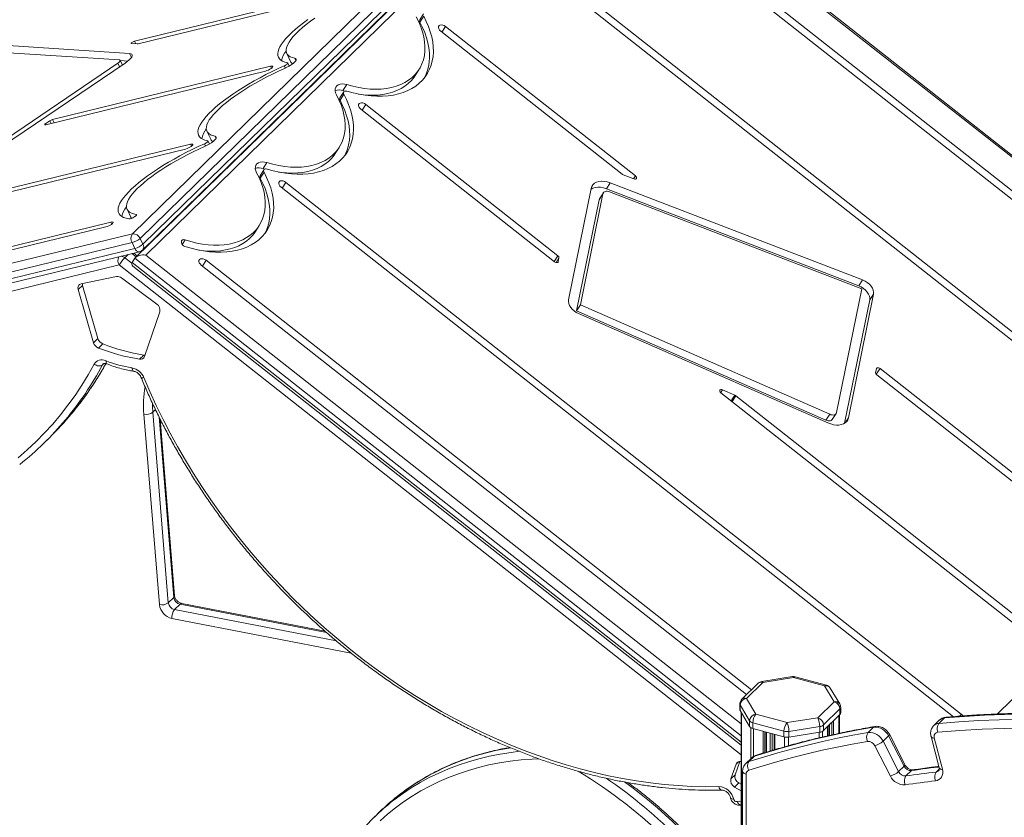
# Model space of a CAD drawing. Units: millimetres. Extents: x -9613 to 22639, y -7020 to 2916.
# Drawn here: x 11851 to 12599, y -4139 to -3533 of the extents above; entities that cross this region are included whole.
import ezdxf

# ---------------------------------------------------------------- set-up
doc = ezdxf.new("R2010")
doc.units = ezdxf.units.MM

msp = doc.modelspace()

# ---------------------------------------------------------------- linework, layer by layer
at = {"color": 7, "linetype": 'Continuous', "lineweight": 15}
for p, q in [((11936.44, -3695.8), (12272.47, -3367.83)), ((12278.45, -3371.23), (11942.43, -3699.2)), ((12279.35, -3381.27), (11938.73, -3713.72)), ((11944.09, -3708.07), (12280.11, -3380.11)), ((11944.5, -3703.55), (12280.52, -3375.58)), ((12744.15, -3745.64), (12281.11, -3381.18)), ((12282.62, -3383.87), (11946.6, -3711.84)), ((12725.84, -3758.24), (12295.83, -3419.78)), ((12292.09, -3423.42), (12722.11, -3761.89)), ((12748.39, -3882.96), (12235.16, -3478.99)), ((12231.42, -3482.64), (12744.65, -3886.6)), ((12102.01, -3509.23), (11938.16, -3549.33)), ((11940.73, -3551.44), (12098.27, -3512.87)), ((12157.73, -3528.67), (12154.83, -3533.18)), ((12154.92, -3534.99), (12157.83, -3530.48)), ((12318.72, -3651.74), (12174.48, -3538.21)), ((12170.75, -3541.85), (12308.68, -3650.42)), ((11934.2, -3558.72), (11830.04, -3552)), ((11935.7, -3551.23), (11940.14, -3551.51)), ((11926.55, -3563.64), (11822.39, -3556.92)), ((12053.76, -3558.64), (12056.67, -3564.72)), ((11831.43, -3629.72), (11925.44, -3566.09)), ((11836.86, -3629.7), (11930.88, -3566.08)), ((12041.34, -3568.44), (11875.74, -3608.97)), ((11928.89, -3567.42), (11927.24, -3563.95)), ((11932.98, -3564.54), (11927.35, -3564.17)), ((12055.64, -3568.26), (12054.54, -3565.96)), ((11870.71, -3612.93), (12037.6, -3572.09)), ((12151.29, -3575.55), (12154.2, -3571.04)), ((12096.49, -3586.9), (12099.4, -3582.39)), ((12097.06, -3587.89), (12094.16, -3592.4)), ((12094.25, -3594.2), (12097.15, -3589.7)), ((12097.87, -3587.31), (12096.49, -3586.9)), ((12259.8, -3712.33), (12113.81, -3597.43)), ((12110.08, -3601.07), (12257.36, -3716.99)), ((11873.72, -3609.89), (11870.56, -3612.02)), ((11993.09, -3617.85), (11996, -3623.94)), ((11980.67, -3627.66), (11447.82, -3757.63)), ((11994.97, -3627.47), (11993.87, -3625.18)), ((11444.09, -3761.27), (11976.93, -3631.3)), ((12090.62, -3634.76), (12093.53, -3630.25)), ((12035.82, -3646.12), (12038.73, -3641.61)), ((12036.39, -3647.11), (12033.49, -3651.61)), ((12033.58, -3653.42), (12036.48, -3648.91)), ((12037.2, -3646.53), (12035.82, -3646.12)), ((12309.47, -3650.87), (12317.64, -3654.01)), ((12566.38, -4060.61), (12053.14, -3656.64)), ((12296.78, -3661.53), (12299.68, -3657.03)), ((12491.45, -3730.73), (12299.68, -3657.03)), ((12049.41, -3660.29), (12560.46, -4062.54)), ((12285.11, -3661.33), (12267.92, -3745.83)), ((12294.11, -3665.27), (12276.92, -3749.78)), ((12291.21, -3669.78), (12294.11, -3665.27)), ((12294.41, -3664.53), (12291.5, -3669.04)), ((12488.54, -3735.24), (12296.78, -3661.53)), ((12490.73, -3737.54), (12298.97, -3663.84)), ((12291.21, -3669.78), (12274.01, -3754.29)), ((11932.42, -3677.07), (11935.33, -3683.16)), ((11920, -3686.87), (11430.82, -3806.2)), ((11937.55, -3683.04), (11938.33, -3682.55)), ((11430.82, -3808.93), (11916.26, -3690.52)), ((12029.95, -3693.98), (12032.85, -3689.47)), ((11938.26, -3706.77), (11936.19, -3702.43)), ((11942.43, -3699.2), (11944.5, -3703.55)), ((11973.75, -3701.46), (11973.71, -3702.15)), ((11430.82, -3833.8), (11941.78, -3709.35)), ((11940.11, -3712.38), (11937.57, -3710.38)), ((11938.28, -3714.26), (11936.21, -3717.48)), ((12407.01, -4042.14), (11992.47, -3715.86)), ((12260.09, -3716.87), (12260.67, -3714.03)), ((11936.83, -3720.22), (12399.14, -4084.11)), ((11988.74, -3719.5), (12403.28, -4045.79)), ((11924.36, -3728.22), (11897.63, -3733.61)), ((11954.98, -3749.2), (11928.24, -3729.27)), ((12488.54, -3735.24), (12491.45, -3730.73)), ((11898.6, -3734.89), (11895.34, -3738.08)), ((11895.34, -3738.08), (11906.93, -3778.48)), ((11898.6, -3734.89), (11910.2, -3775.29)), ((12471.61, -3831.52), (12490.73, -3737.54)), ((12480.61, -3835.46), (12499.73, -3741.49)), ((12496.82, -3746), (12499.73, -3741.49)), ((12477.78, -3839.6), (12496.82, -3746)), ((11945.67, -3789.01), (11957.27, -3754.91)), ((12274.01, -3754.29), (12276.92, -3749.78)), ((12274.01, -3754.29), (12463.54, -3837.33)), ((12275.58, -3756.33), (12465.11, -3839.38)), ((12276.92, -3749.78), (12466.44, -3832.82)), ((11910.2, -3775.29), (11906.93, -3778.48)), ((11913.92, -3779.32), (11910.65, -3782.51)), ((11945.22, -3787.83), (11941.95, -3791.02)), ((12501.91, -3798.2), (12501.34, -3801.04)), ((12687.72, -3942.18), (12504.65, -3798.08)), ((12502.2, -3802.74), (12683.98, -3945.82)), ((12383.74, -3816.47), (12623.31, -4005.04)), ((12394.38, -3818.38), (12384.94, -3814.25)), ((12627.05, -4001.39), (12395.04, -3818.78)), ((11951.9, -3831.24), (11963.74, -3976.02)), ((11957, -3977.45), (11945.16, -3832.67)), ((11968.52, -3970.66), (11957.54, -3836.41)), ((12463.54, -3837.33), (12466.44, -3832.82)), ((12468.41, -3836.76), (12471.31, -3832.26)), ((11869.13, -3854.8), (11873.33, -3850.7)), ((11967.94, -3971.92), (11963.74, -3976.02)), ((11972.71, -3977.14), (11968.51, -3981.24)), ((12082.9, -3997.64), (11974.01, -3976.6)), ((12438.17, -4032.09), (12414.81, -4035.81)), ((12438.95, -4032.75), (12415.6, -4036.47)), ((12462.56, -4039.16), (12438.95, -4032.75)), ((12463.87, -4038.62), (12440.26, -4032.21)), ((12412.1, -4037.17), (12399.65, -4049.33)), ((12415.6, -4036.47), (12403.14, -4048.62)), ((12469.78, -4051.19), (12462.56, -4039.16)), ((12474.06, -4052.9), (12466.84, -4040.87)), ((12398.14, -4052.91), (12398.14, -4057.19)), ((12405.59, -4065.7), (12398.37, -4053.67)), ((12398.37, -4053.67), (12398.37, -4057.95)), ((12403.14, -4048.62), (12410.36, -4060.65)), ((12457.32, -4063.35), (12469.78, -4051.19)), ((12474.78, -4059.76), (12474.78, -4055.48)), ((12398.37, -4057.95), (12405.59, -4069.98)), ((12399.14, -4059.25), (12399.14, -5220.03)), ((12410.36, -4060.65), (12433.97, -4067.07)), ((12433.97, -4067.07), (12457.32, -4063.35)), ((12474.2, -4056.68), (12461.74, -4068.83)), ((12461.74, -4073.12), (12474.2, -4060.96)), ((12473.78, -4075.19), (12473.78, -4061.38)), ((12474.2, -4056.68), (12474.2, -4060.96)), ((12405.59, -4065.7), (12405.59, -4069.98)), ((12431.63, -4073.63), (12408.03, -4067.21)), ((12408.03, -4067.21), (12408.03, -4071.5)), ((12458.8, -4070.09), (12435.44, -4073.81)), ((12458.8, -4070.09), (12458.8, -4074.38)), ((12461.74, -4068.83), (12461.74, -4073.12)), ((12464.87, -4077.11), (12464.87, -4070.07)), ((12465.65, -4069.31), (12465.65, -4076.93)), ((12499.81, -4070.52), (12495.61, -4074.62)), ((12549.74, -4065.26), (12545.54, -4069.36)), ((12553.63, -4063.54), (12549.43, -4067.64)), ((12408.03, -4071.5), (12431.63, -4077.91)), ((12418.34, -4089.52), (12418.34, -4074.3)), ((12424.19, -4075.89), (12424.19, -4087.74)), ((12431.63, -4073.63), (12431.63, -4077.91)), ((12435.44, -4073.81), (12435.44, -4078.1)), ((12435.44, -4078.1), (12458.8, -4074.38)), ((12511.14, -4077.12), (12506.94, -4081.22)), ((12522.96, -4100.17), (12511.14, -4077.12)), ((12523.58, -4098.99), (12511.76, -4075.94)), ((12543.41, -4077.71), (12549.53, -4101.5)), ((12512.59, -4107.65), (12500.77, -4084.6)), ((12506.94, -4081.22), (12518.76, -4104.27)), ((12545.92, -4078.74), (12552.04, -4102.54)), ((12409.25, -4092.58), (12405.05, -4096.68)), ((12395.25, -4098.63), (12391.26, -4109.84)), ((12398.1, -4096.61), (12394.53, -4106.65)), ((12406.88, -4093.99), (12402.68, -4098.09)), ((12522.96, -4100.17), (12518.76, -4104.27)), ((12394.53, -4106.65), (12391.26, -4109.84)), ((12400.25, -4104.04), (12400.25, -4219.43)), ((12402.91, -4106.32), (12402.91, -4221.7)), ((12528.54, -4103.48), (12524.34, -4107.58)), ((12397.42, -4112.81), (12394.16, -4116)), ((12397.42, -4112.81), (12399.14, -4113.8)), ((12394.16, -4116), (12399.14, -4118.87)), ((12124.54, -4134.7), (12120.34, -4138.8))]:
    msp.add_line(p, q, dxfattribs=at)
at = {"color": 8, "linetype": 'Continuous', "lineweight": 15}
for p, q in [((12744.15, -3747.15), (12282.62, -3383.87)), ((12171.67, -3542.58), (12174.48, -3538.21)), ((11939.17, -3551.45), (11938.16, -3549.33)), ((11935.69, -3561.83), (11934.2, -3558.72)), ((11926.77, -3568.86), (11925.44, -3566.09)), ((12042.06, -3569.96), (12041.34, -3568.44)), ((12052.7, -3569.8), (12051.89, -3568.11)), ((12060.71, -3564.02), (12059.93, -3562.38)), ((12111, -3601.79), (12113.81, -3597.43)), ((11870.96, -3612.87), (11870.56, -3612.02)), ((11874.7, -3611.95), (11873.72, -3609.89)), ((11876.9, -3611.42), (11875.74, -3608.97)), ((12000.04, -3623.23), (11999.26, -3621.6)), ((11981.39, -3629.17), (11980.67, -3627.66)), ((11992.02, -3629.01), (11991.22, -3627.33)), ((12317.33, -3653.89), (12318.72, -3651.74)), ((12050.33, -3661.01), (12053.14, -3656.64)), ((11939.57, -3681.47), (11939.32, -3680.94)), ((11920.72, -3688.39), (11920, -3686.87)), ((11430.82, -3818.94), (11936.44, -3695.8)), ((11936.19, -3702.43), (11430.82, -3825.51)), ((11974.28, -3703.75), (11976.49, -3700.33)), ((11430.82, -3830.36), (11938.26, -3706.77)), ((11933.23, -3711.44), (11930.71, -3713.9)), ((11939.25, -3713.21), (11936.1, -3710.74)), ((11930.71, -3713.9), (11935.95, -3718.02)), ((11936.21, -3717.48), (12399.14, -4081.86)), ((12399.14, -4077.01), (11938.28, -3714.26)), ((11946.6, -3711.84), (12399.14, -4068.04)), ((11989.66, -3720.22), (11992.47, -3715.86)), ((12256.99, -3716.7), (12259.8, -3712.33)), ((12258.41, -3717.53), (12260.67, -3714.03)), ((12259.75, -3717.39), (12260.09, -3716.87)), ((11926.3, -3719.4), (11430.82, -3840.07)), ((12399.14, -4091.57), (11926.3, -3719.4)), ((11914.7, -3794.34), (11913.73, -3795.29)), ((12501.85, -3802.41), (12504.65, -3798.08)), ((12383.59, -3816.34), (12384.94, -3814.25)), ((12391.61, -3822.67), (12394.38, -3818.38)), ((12392.23, -3823.15), (12395.04, -3818.78)), ((11953.98, -3829.21), (11951.9, -3831.24)), ((11967.94, -3971.92), (11956.73, -3834.78)), ((12478.07, -3839.4), (12480.61, -3835.46)), ((12593.7, -4060.54), (12815.29, -3844.27)), ((12084.04, -3998.65), (11972.71, -3977.14)), ((12102.66, -4014.19), (11966.53, -3987.89)), ((11968.51, -3981.24), (12091.47, -4005)), ((12399.32, -4059.55), (12399.32, -5220.09)), ((12473.31, -4061.83), (12473.31, -4075.28)), ((12565.39, -4062.14), (12566.38, -4060.61)), ((12406.54, -4070.88), (12406.54, -4094.32)), ((12464.75, -4070.18), (12464.75, -4077.14)), ((12466.19, -4068.79), (12466.19, -4076.81)), ((12468.07, -4066.95), (12468.07, -4076.41)), ((12469.42, -4065.63), (12469.42, -4076.12)), ((12408.5, -4071.63), (12408.5, -4092.81)), ((12415.88, -4073.63), (12415.88, -4090.27)), ((12417.23, -4074), (12417.23, -4089.86)), ((12418.22, -4074.27), (12418.22, -4089.56)), ((12421.19, -4075.08), (12421.19, -4088.65)), ((12422.71, -4075.49), (12422.71, -4088.19)), ((12424.72, -4076.04), (12424.72, -4087.57)), ((12432.1, -4078.03), (12432.1, -4085.47)), ((12435.15, -4078.14), (12435.15, -4084.61)), ((12458.5, -4074.43), (12458.5, -4078.62)), ((12460.86, -4073.74), (12460.86, -4078.06)), ((12397.14, -4096.78), (12395.25, -4098.63)), ((12549.65, -4102.44), (12547.46, -4104.58))]:
    msp.add_line(p, q, dxfattribs=at)
at = {"color": 7, "linetype": 'Continuous', "lineweight": 15, "flags": 128}
for points in [[(12059.93, -3562.38), (12058.01, -3561.89), (12056.41, -3561.22), (12055.13, -3560.37), (12054.18, -3559.35), (12053.57, -3558.17), (12053.29, -3556.83), (12053.35, -3555.33), (12053.76, -3553.69), (12054.5, -3551.93), (12055.58, -3550.03), (12056.98, -3548.03), (12058.7, -3545.92), (12060.73, -3543.72), (12063.07, -3541.44), (12065.68, -3539.1), (12068.57, -3536.71), (12071.71, -3534.28), (12075.09, -3531.83)], [(12152.16, -3530.9), (12154.07, -3534.72), (12155.68, -3538.54), (12156.96, -3542.34), (12157.91, -3546.1), (12158.52, -3549.79), (12158.8, -3553.4), (12158.73, -3556.91), (12158.33, -3560.29), (12157.59, -3563.53), (12156.51, -3566.61), (12155.11, -3569.52), (12153.39, -3572.22), (12151.35, -3574.72), (12149.02, -3577), (12146.41, -3579.04), (12143.52, -3580.83), (12140.38, -3582.36), (12137, -3583.63), (12133.4, -3584.62), (12129.6, -3585.34), (12125.63, -3585.77), (12121.51, -3585.92), (12117.25, -3585.78), (12112.89, -3585.35), (12108.44, -3584.64), (12103.93, -3583.66), (12099.4, -3582.39)], [(12099.53, -3587.38), (12104.2, -3588.69), (12108.84, -3589.73), (12113.42, -3590.51), (12117.93, -3591.02), (12122.35, -3591.26), (12126.65, -3591.22), (12130.81, -3590.9), (12134.81, -3590.32), (12138.63, -3589.46), (12142.26, -3588.34), (12145.67, -3586.96), (12148.85, -3585.33), (12151.78, -3583.45), (12154.46, -3581.34), (12156.85, -3578.99), (12158.97, -3576.44), (12160.78, -3573.68), (12162.3, -3570.74), (12163.5, -3567.61), (12164.38, -3564.34), (12164.94, -3560.91), (12165.17, -3557.36), (12165.08, -3553.7), (12164.67, -3549.95), (12163.93, -3546.13), (12162.87, -3542.25), (12161.49, -3538.34), (12159.81, -3534.41), (12157.83, -3530.48)], [(12069.83, -3532.87), (12066.42, -3535.39), (12063.24, -3537.88), (12060.3, -3540.34), (12057.63, -3542.74), (12055.23, -3545.08), (12053.12, -3547.35), (12051.3, -3549.53), (12049.79, -3551.62), (12048.59, -3553.6), (12047.71, -3555.47), (12047.15, -3557.21), (12046.91, -3558.82), (12047, -3560.29), (12047.42, -3561.61), (12048.16, -3562.77), (12049.22, -3563.78), (12050.6, -3564.62), (12052.28, -3565.29), (12054.26, -3565.79)], [(12158.53, -3577.02), (12159.39, -3575.24), (12160.59, -3572.12), (12161.47, -3568.84), (12162.03, -3565.42), (12162.27, -3561.87), (12162.18, -3558.21), (12161.76, -3554.46), (12161.02, -3550.64), (12159.96, -3546.76), (12158.59, -3542.85), (12156.9, -3538.92), (12154.92, -3534.99)], [(12174.48, -3538.21), (12173.43, -3537.54), (12172.29, -3537.11), (12171.19, -3536.97), (12170.22, -3537.13), (12169.49, -3537.57), (12169.07, -3538.26), (12168.99, -3539.11), (12169.27, -3540.06), (12169.88, -3541), (12170.75, -3541.85)], [(11938.16, -3549.33), (11937.59, -3549.51), (11936.99, -3549.76), (11936.41, -3550.07), (11935.92, -3550.4), (11935.58, -3550.71), (11935.42, -3550.97), (11935.46, -3551.15), (11935.7, -3551.23)], [(11930.88, -3566.08), (11932.59, -3564.85), (11934.02, -3563.65), (11935.13, -3562.52), (11935.9, -3561.5), (11936.31, -3560.6), (11936.34, -3559.85), (11935.99, -3559.28), (11935.27, -3558.9), (11934.2, -3558.72)], [(11925.44, -3566.09), (11926.08, -3565.63), (11926.59, -3565.19), (11926.97, -3564.78), (11927.2, -3564.41), (11927.27, -3564.11), (11927.19, -3563.87), (11926.94, -3563.71), (11926.55, -3563.64)], [(12051.89, -3568.11), (12047.22, -3570.23), (12042.58, -3572.44), (12037.99, -3574.73), (12033.48, -3577.1), (12029.07, -3579.52), (12024.77, -3581.99), (12020.61, -3584.49), (12016.61, -3587.02), (12012.78, -3589.55), (12009.16, -3592.09), (12005.75, -3594.61), (12002.57, -3597.1), (11999.63, -3599.56), (11996.96, -3601.96), (11994.56, -3604.3), (11992.45, -3606.57), (11990.63, -3608.75), (11989.12, -3610.84), (11987.92, -3612.82), (11987.04, -3614.68), (11986.48, -3616.42), (11986.24, -3618.03), (11986.33, -3619.5), (11986.75, -3620.82), (11987.49, -3621.99), (11988.55, -3622.99), (11989.93, -3623.84), (11991.61, -3624.51), (11993.59, -3625.01)], [(12037.6, -3572.09), (12038.66, -3571.76), (12039.8, -3571.29), (12040.9, -3570.72), (12041.86, -3570.1), (12042.59, -3569.5), (12043.02, -3568.98), (12043.09, -3568.58), (12042.82, -3568.34), (12042.21, -3568.3), (12041.34, -3568.44)], [(12054.26, -3565.79), (12054.5, -3565.9), (12054.56, -3566.09), (12054.45, -3566.36), (12054.18, -3566.68), (12053.75, -3567.04), (12053.2, -3567.42), (12052.57, -3567.78), (12051.89, -3568.11)], [(12052.02, -3570.11), (12053.84, -3569.24), (12055.58, -3568.29), (12057.17, -3567.3), (12058.54, -3566.31), (12059.64, -3565.35), (12060.42, -3564.47), (12060.85, -3563.71), (12060.91, -3563.09), (12060.6, -3562.64), (12059.93, -3562.38)], [(11999.26, -3621.6), (11997.34, -3621.11), (11995.74, -3620.43), (11994.46, -3619.59), (11993.51, -3618.57), (11992.9, -3617.38), (11992.62, -3616.04), (11992.68, -3614.55), (11993.09, -3612.91), (11993.83, -3611.14), (11994.91, -3609.25), (11996.31, -3607.24), (11998.03, -3605.13), (12000.06, -3602.94), (12002.4, -3600.66), (12005.01, -3598.32), (12007.9, -3595.93), (12011.04, -3593.5), (12014.42, -3591.04), (12018.02, -3588.58), (12021.81, -3586.12), (12025.78, -3583.67), (12029.91, -3581.26), (12034.17, -3578.89), (12038.53, -3576.57), (12042.98, -3574.33), (12047.48, -3572.17), (12052.02, -3570.11)], [(12151.29, -3575.55), (12150.48, -3576.73), (12148.45, -3579.23), (12146.12, -3581.51), (12143.5, -3583.55), (12140.61, -3585.34), (12137.47, -3586.87), (12134.09, -3588.14), (12130.49, -3589.13), (12126.7, -3589.85), (12122.73, -3590.28), (12118.6, -3590.43), (12114.34, -3590.29), (12109.98, -3589.86), (12108.29, -3589.62)], [(12099.4, -3582.39), (12097.57, -3581.98), (12095.83, -3581.87), (12094.24, -3582.07), (12092.87, -3582.58), (12091.78, -3583.37), (12091, -3584.41), (12090.57, -3585.66), (12090.51, -3587.07), (12090.82, -3588.57), (12091.49, -3590.12)], [(12091.49, -3590.12), (12093.4, -3593.94), (12095.01, -3597.76), (12096.29, -3601.55), (12097.24, -3605.31), (12097.85, -3609.01), (12098.13, -3612.62), (12098.06, -3616.12), (12097.66, -3619.51), (12096.92, -3622.75), (12095.84, -3625.83), (12094.44, -3628.73), (12092.72, -3631.44), (12090.68, -3633.94), (12088.35, -3636.22), (12085.73, -3638.25), (12082.85, -3640.05), (12079.7, -3641.58), (12076.33, -3642.85), (12072.73, -3643.84), (12068.93, -3644.56), (12064.96, -3644.99), (12060.84, -3645.13), (12056.58, -3644.99), (12052.22, -3644.57), (12047.77, -3643.86), (12043.26, -3642.87), (12038.73, -3641.61)], [(12038.86, -3646.6), (12043.53, -3647.9), (12048.17, -3648.95), (12052.75, -3649.73), (12057.26, -3650.24), (12061.68, -3650.47), (12065.98, -3650.43), (12070.14, -3650.12), (12074.14, -3649.53), (12077.96, -3648.68), (12081.59, -3647.56), (12085, -3646.18), (12088.18, -3644.55), (12091.11, -3642.67), (12093.79, -3640.55), (12096.18, -3638.21), (12098.3, -3635.66), (12100.11, -3632.9), (12101.63, -3629.95), (12102.83, -3626.83), (12103.71, -3623.55), (12104.27, -3620.13), (12104.5, -3616.58), (12104.41, -3612.92), (12104, -3609.17), (12103.26, -3605.35), (12102.2, -3601.47), (12100.82, -3597.56), (12099.14, -3593.62), (12097.15, -3589.7)], [(12097.15, -3589.7), (12096.92, -3589.12), (12096.86, -3588.57), (12096.97, -3588.07), (12097.24, -3587.67), (12097.67, -3587.39), (12098.21, -3587.24), (12098.85, -3587.24), (12099.53, -3587.38)], [(12097.86, -3636.24), (12098.72, -3634.46), (12099.92, -3631.34), (12100.8, -3628.06), (12101.36, -3624.64), (12101.6, -3621.09), (12101.51, -3617.43), (12101.09, -3613.68), (12100.35, -3609.85), (12099.29, -3605.98), (12097.91, -3602.06), (12096.23, -3598.13), (12094.25, -3594.2)], [(12113.81, -3597.43), (12112.76, -3596.76), (12111.62, -3596.33), (12110.52, -3596.19), (12109.55, -3596.35), (12108.82, -3596.79), (12108.4, -3597.47), (12108.32, -3598.33), (12108.6, -3599.28), (12109.21, -3600.22), (12110.08, -3601.07)], [(11870.56, -3612.02), (11870.24, -3612.26), (11870, -3612.49), (11869.86, -3612.69), (11869.83, -3612.84), (11869.91, -3612.95), (11870.09, -3613), (11870.36, -3613), (11870.71, -3612.93)], [(11991.35, -3629.32), (11993.17, -3628.45), (11994.91, -3627.51), (11996.5, -3626.51), (11997.87, -3625.52), (11998.97, -3624.57), (11999.75, -3623.69), (12000.18, -3622.93), (12000.24, -3622.31), (11999.93, -3621.86), (11999.26, -3621.6)], [(11991.22, -3627.33), (11986.49, -3629.47), (11981.79, -3631.72), (11977.15, -3634.04), (11972.58, -3636.44), (11968.11, -3638.9), (11963.77, -3641.4), (11959.56, -3643.94), (11955.53, -3646.5), (11951.68, -3649.07), (11948.03, -3651.64), (11944.6, -3654.18), (11941.42, -3656.71), (11938.49, -3659.18), (11935.83, -3661.61), (11933.45, -3663.97), (11931.37, -3666.25), (11929.6, -3668.44), (11928.14, -3670.53), (11927, -3672.51), (11926.19, -3674.37), (11925.71, -3676.1), (11925.57, -3677.69), (11925.75, -3679.13), (11926.28, -3680.42), (11927.13, -3681.55), (11928.31, -3682.52), (11929.81, -3683.31), (11931.63, -3683.93), (11933.75, -3684.37)], [(11939.32, -3680.94), (11937.34, -3680.53), (11935.66, -3679.94), (11934.28, -3679.18), (11933.22, -3678.25), (11932.47, -3677.17), (11932.04, -3675.93), (11931.94, -3674.54), (11932.16, -3673.02), (11932.71, -3671.36), (11933.57, -3669.57), (11934.75, -3667.68), (11936.25, -3665.68), (11938.04, -3663.59), (11940.12, -3661.41), (11942.49, -3659.17), (11945.13, -3656.87), (11948.01, -3654.52), (11951.14, -3652.14), (11954.49, -3649.74), (11958.04, -3647.33), (11961.78, -3644.93), (11965.68, -3642.55), (11969.73, -3640.19), (11973.9, -3637.88), (11978.17, -3635.63), (11982.52, -3633.44), (11986.92, -3631.34), (11991.35, -3629.32)], [(11976.93, -3631.3), (11977.99, -3630.98), (11979.12, -3630.51), (11980.23, -3629.94), (11981.19, -3629.32), (11981.92, -3628.72), (11982.35, -3628.19), (11982.42, -3627.79), (11982.15, -3627.56), (11981.54, -3627.51), (11980.67, -3627.66)], [(11993.59, -3625.01), (11993.83, -3625.12), (11993.89, -3625.31), (11993.78, -3625.58), (11993.51, -3625.9), (11993.08, -3626.26), (11992.53, -3626.63), (11991.9, -3627), (11991.22, -3627.33)], [(12090.62, -3634.76), (12089.81, -3635.95), (12087.78, -3638.45), (12085.45, -3640.72), (12082.83, -3642.76), (12079.94, -3644.55), (12076.8, -3646.09), (12073.42, -3647.36), (12069.82, -3648.35), (12066.03, -3649.06), (12062.06, -3649.5), (12057.93, -3649.64), (12053.67, -3649.5), (12049.31, -3649.08), (12047.61, -3648.84)], [(12038.73, -3641.61), (12036.9, -3641.19), (12035.16, -3641.09), (12033.57, -3641.29), (12032.2, -3641.8), (12031.11, -3642.59), (12030.33, -3643.63), (12029.9, -3644.88), (12029.84, -3646.28), (12030.15, -3647.79), (12030.82, -3649.33)], [(11976.41, -3705.25), (11981.15, -3706.67), (11985.86, -3707.83), (11990.53, -3708.71), (11995.13, -3709.32), (11999.64, -3709.64), (12004.03, -3709.69), (12008.29, -3709.45), (12012.39, -3708.94), (12016.31, -3708.15), (12020.04, -3707.08), (12023.55, -3705.74), (12026.82, -3704.15), (12029.85, -3702.3), (12032.61, -3700.2), (12035.1, -3697.87), (12037.29, -3695.32), (12039.18, -3692.56), (12040.76, -3689.6), (12042.02, -3686.46), (12042.95, -3683.16), (12043.56, -3679.71), (12043.83, -3676.12), (12043.76, -3672.43), (12043.36, -3668.63), (12042.63, -3664.76), (12041.57, -3660.84), (12040.19, -3656.87), (12038.49, -3652.89), (12036.48, -3648.91)], [(12030.82, -3649.33), (12032.69, -3653.06), (12034.27, -3656.79), (12035.54, -3660.5), (12036.49, -3664.18), (12037.13, -3667.79), (12037.44, -3671.33), (12037.43, -3674.77), (12037.09, -3678.1), (12036.43, -3681.3), (12035.45, -3684.34), (12034.16, -3687.22), (12032.56, -3689.92), (12030.66, -3692.42), (12028.48, -3694.71), (12026.01, -3696.78), (12023.29, -3698.62), (12020.31, -3700.22), (12017.11, -3701.56), (12013.68, -3702.65), (12010.06, -3703.47), (12006.26, -3704.03), (12002.31, -3704.31), (11998.21, -3704.32), (11994.01, -3704.06), (11989.71, -3703.52), (11985.34, -3702.72), (11980.93, -3701.66), (11976.49, -3700.33)], [(12036.48, -3648.91), (12036.25, -3648.33), (12036.19, -3647.78), (12036.3, -3647.29), (12036.57, -3646.89), (12037, -3646.61), (12037.54, -3646.46), (12038.18, -3646.45), (12038.86, -3646.6)], [(12317.64, -3654.01), (12318.25, -3654.16), (12318.8, -3654.15), (12319.24, -3653.97), (12319.52, -3653.64), (12319.6, -3653.2), (12319.49, -3652.7), (12319.18, -3652.19), (12318.72, -3651.74)], [(12037.19, -3695.45), (12037.85, -3694.11), (12039.11, -3690.97), (12040.04, -3687.67), (12040.65, -3684.22), (12040.92, -3680.63), (12040.86, -3676.93), (12040.46, -3673.14), (12039.73, -3669.27), (12038.67, -3665.35), (12037.28, -3661.38), (12035.59, -3657.4), (12033.58, -3653.42)], [(12053.14, -3656.64), (12052.09, -3655.97), (12050.95, -3655.54), (12049.85, -3655.4), (12048.88, -3655.56), (12048.15, -3656.01), (12047.73, -3656.69), (12047.65, -3657.55), (12047.93, -3658.49), (12048.54, -3659.44), (12049.41, -3660.29)], [(12299.68, -3657.03), (12297.41, -3656.3), (12295.17, -3655.88), (12293.02, -3655.77), (12291.03, -3655.98), (12289.25, -3656.51), (12287.73, -3657.33), (12286.51, -3658.43), (12285.63, -3659.77), (12285.11, -3661.33)], [(12296.78, -3661.53), (12294.5, -3660.81), (12292.26, -3660.38), (12290.11, -3660.28), (12288.12, -3660.49), (12286.34, -3661.02), (12285.04, -3661.7)], [(12298.97, -3663.84), (12298.12, -3663.57), (12297.28, -3663.43), (12296.49, -3663.43), (12295.78, -3663.56), (12295.16, -3663.82), (12294.67, -3664.2), (12294.32, -3664.69), (12294.11, -3665.27)], [(12291.5, -3669.04), (12291.41, -3669.2), (12291.21, -3669.78)], [(11938.33, -3682.55), (11938.75, -3682.27), (11939.1, -3681.99), (11939.38, -3681.73), (11939.56, -3681.49), (11939.65, -3681.29), (11939.64, -3681.12), (11939.53, -3681.01), (11939.32, -3680.94)], [(11916.26, -3690.52), (11917.32, -3690.19), (11918.45, -3689.72), (11919.56, -3689.15), (11920.52, -3688.54), (11921.25, -3687.94), (11921.68, -3687.41), (11921.75, -3687.01), (11921.47, -3686.78), (11920.87, -3686.73), (11920, -3686.87)], [(11935.79, -3683.93), (11935.37, -3683.25), (11935.33, -3683.16)], [(12029.95, -3693.98), (12029.65, -3694.43), (12027.76, -3696.93), (12025.57, -3699.22), (12023.11, -3701.29), (12020.38, -3703.13), (12017.41, -3704.73), (12014.2, -3706.07), (12010.78, -3707.16), (12007.16, -3707.98), (12003.36, -3708.54), (11999.4, -3708.82), (11995.31, -3708.83), (11991.1, -3708.57), (11986.94, -3708.05)], [(11976.49, -3700.33), (11975.97, -3700.2), (11975.47, -3700.15), (11975.01, -3700.18), (11974.6, -3700.3), (11974.26, -3700.49), (11973.99, -3700.76), (11973.82, -3701.08), (11973.75, -3701.46)], [(11992.47, -3715.86), (11991.42, -3715.19), (11990.28, -3714.76), (11989.18, -3714.62), (11988.21, -3714.78), (11987.48, -3715.22), (11987.06, -3715.9), (11986.98, -3716.76), (11987.26, -3717.71), (11987.87, -3718.65), (11988.74, -3719.5)], [(12257.36, -3716.99), (12257.76, -3717.26), (12258.2, -3717.46), (12258.65, -3717.58), (12259.07, -3717.61), (12259.45, -3717.55), (12259.75, -3717.39), (12259.97, -3717.16), (12260.09, -3716.87)], [(11898.42, -3733.45), (11898.44, -3734.11), (11898.6, -3734.89)], [(12499.73, -3741.49), (12499.81, -3740.07), (12499.52, -3738.55), (12498.85, -3736.98), (12497.85, -3735.44), (12496.55, -3733.99), (12495, -3732.69), (12493.28, -3731.59), (12491.45, -3730.73)], [(12496.82, -3746), (12496.91, -3744.58), (12496.61, -3743.06), (12495.95, -3741.49), (12494.94, -3739.95), (12493.64, -3738.5), (12492.09, -3737.19), (12490.37, -3736.09), (12488.54, -3735.24)], [(12267.92, -3745.83), (12267.83, -3747.19), (12268.09, -3748.64), (12268.69, -3750.14), (12269.61, -3751.63), (12270.81, -3753.04), (12272.24, -3754.33), (12273.85, -3755.44), (12275.58, -3756.33)], [(11907.36, -3794.71), (11908.04, -3793.7), (11908.91, -3792.87), (11909.93, -3792.22), (11911.1, -3791.78), (11912.37, -3791.56), (11913.72, -3791.56), (11915.11, -3791.78), (11916.51, -3792.22)], [(11945.22, -3787.83), (11945.85, -3787.88), (11946.06, -3787.88)], [(11849.67, -3865.81), (11856.59, -3859.8), (11863.27, -3853.53), (11869.71, -3847), (11875.89, -3840.23), (11881.81, -3833.21), (11887.47, -3825.96), (11892.86, -3818.48), (11897.97, -3810.77), (11902.81, -3802.84), (11907.36, -3794.71)], [(11913.73, -3795.29), (11913.19, -3795.68), (11912.53, -3795.95), (11911.75, -3796.08), (11910.9, -3796.06), (11910, -3795.91), (11909.08, -3795.63), (11908.19, -3795.22), (11907.36, -3794.71)], [(12504.65, -3798.08), (12504.24, -3797.81), (12503.8, -3797.61), (12503.36, -3797.49), (12502.93, -3797.46), (12502.56, -3797.53), (12502.25, -3797.68), (12502.03, -3797.91), (12501.91, -3798.2)], [(11945.24, -3805), (11949.79, -3815.61), (11954.63, -3826.17), (11959.75, -3836.66), (11965.14, -3847.07), (11970.79, -3857.4), (11976.72, -3867.63), (11982.9, -3877.77), (11989.33, -3887.79), (11996.01, -3897.69), (12002.94, -3907.47), (12010.1, -3917.11), (12017.49, -3926.6), (12025.11, -3935.95), (12032.94, -3945.13), (12040.98, -3954.14), (12049.23, -3962.97), (12057.67, -3971.63), (12066.3, -3980.08), (12075.11, -3988.35), (12084.1, -3996.4), (12093.25, -4004.24), (12102.56, -4011.86), (12112.03, -4019.26), (12121.63, -4026.42), (12131.37, -4033.34), (12141.23, -4040.02), (12151.21, -4046.44), (12161.3, -4052.62), (12171.49, -4058.52), (12181.77, -4064.17), (12192.13, -4069.54), (12202.56, -4074.63), (12213.06, -4079.44), (12223.61, -4083.97), (12234.21, -4088.21), (12244.84, -4092.16), (12255.51, -4095.81), (12266.19, -4099.16), (12276.88, -4102.21), (12287.56, -4104.96), (12298.24, -4107.4), (12308.91, -4109.53), (12319.54, -4111.35), (12330.14, -4112.86), (12340.69, -4114.05), (12351.18, -4114.93), (12361.61, -4115.49), (12371.97, -4115.74), (12382.24, -4115.67)], [(12384.94, -3814.25), (12384.32, -3814.06), (12383.74, -3814.05), (12383.27, -3814.21), (12382.96, -3814.53), (12382.86, -3814.97), (12382.96, -3815.48), (12383.27, -3816), (12383.74, -3816.47)], [(12463.54, -3837.33), (12464.43, -3837.65), (12465.31, -3837.84), (12466.15, -3837.87), (12466.92, -3837.77), (12467.58, -3837.51), (12468.11, -3837.13), (12468.41, -3836.76)], [(12465.11, -3839.38), (12467.25, -3840.18), (12469.38, -3840.73), (12471.46, -3840.99), (12473.43, -3840.98), (12475.24, -3840.68), (12476.86, -3840.11), (12478.23, -3839.28), (12479.33, -3838.21), (12480.13, -3836.93), (12480.61, -3835.46)], [(12466.44, -3832.82), (12467.34, -3833.15), (12468.22, -3833.33), (12469.06, -3833.37), (12469.82, -3833.26), (12470.48, -3833.01), (12471.01, -3832.62), (12471.39, -3832.12), (12471.61, -3831.52)], [(12709.04, -4065.42), (12693.17, -4063.83), (12677.36, -4062.56), (12661.61, -4061.59), (12645.93, -4060.93), (12630.33, -4060.59), (12614.81, -4060.56), (12599.37, -4060.84), (12584.02, -4061.43), (12568.77, -4062.33), (12553.63, -4063.54)], [(12567.61, -4061.96), (12567.25, -4061.46), (12566.38, -4060.61)], [(12499.81, -4070.52), (12488.18, -4072.6), (12476.63, -4074.88), (12465.16, -4077.34), (12453.79, -4080.01), (12442.51, -4082.86), (12431.32, -4085.91), (12420.24, -4089.15), (12409.25, -4092.58)], [(12549.43, -4067.64), (12564.57, -4066.43), (12579.82, -4065.53), (12595.17, -4064.94), (12610.61, -4064.66), (12626.13, -4064.69), (12641.73, -4065.03), (12657.41, -4065.69), (12673.16, -4066.66), (12688.97, -4067.93), (12704.84, -4069.52)], [(12405.05, -4096.68), (12416.04, -4093.25), (12427.12, -4090.01), (12438.31, -4086.96), (12449.59, -4084.11), (12460.96, -4081.44), (12472.43, -4078.98), (12483.98, -4076.7), (12495.61, -4074.62)], [(12703.23, -4076.23), (12685.7, -4074.49), (12668.24, -4073.13), (12650.85, -4072.16), (12633.55, -4071.57), (12616.35, -4071.36), (12599.25, -4071.54), (12582.26, -4072.09), (12565.39, -4073.03), (12548.64, -4074.36)], [(12495.11, -4081.3), (12483.54, -4083.37), (12472.05, -4085.63), (12460.65, -4088.08), (12449.33, -4090.73), (12438.11, -4093.57), (12426.99, -4096.6), (12415.95, -4099.83), (12405.02, -4103.24)], [(12524.34, -4107.58), (12527.21, -4107.16), (12530.09, -4106.76), (12532.97, -4106.36), (12535.86, -4105.98), (12538.75, -4105.62), (12541.65, -4105.26), (12544.55, -4104.91), (12547.46, -4104.58)], [(12552.04, -4102.54), (12552.31, -4104.14), (12552.29, -4105.7), (12551.98, -4107.14), (12551.4, -4108.43), (12550.55, -4109.52), (12549.46, -4110.38), (12548.19, -4110.97), (12546.75, -4111.29)], [(12546.75, -4111.29), (12543.86, -4111.62), (12540.98, -4111.96), (12538.1, -4112.31), (12535.22, -4112.68), (12532.35, -4113.06), (12529.48, -4113.45), (12526.62, -4113.85), (12523.76, -4114.27)]]:
    msp.add_lwpolyline(points, dxfattribs=at)
at = {"color": 8, "linetype": 'Continuous', "lineweight": 15, "flags": 128}
for points in [[(11917.02, -3794.6), (11916.81, -3794.46), (11916.6, -3794.12), (11916.48, -3793.62), (11916.45, -3792.98), (11916.51, -3792.22)], [(11914.26, -3794.58), (11914.06, -3794.79), (11913.73, -3795.29)], [(11937.66, -3800.21), (11937.58, -3800.19), (11937.16, -3799.99), (11936.79, -3799.61), (11936.48, -3799.06), (11936.24, -3798.36), (11936.09, -3797.55)], [(11942.96, -3804.64), (11943.08, -3804.81), (11943.4, -3804.99), (11943.88, -3805.09), (11944.5, -3805.09), (11945.24, -3805)], [(11951.63, -3824.5), (11951.67, -3827.22), (11951.9, -3831.24)], [(12500.81, -4069.99), (12500.3, -4070.16), (12499.81, -4070.52)], [(12511.76, -4075.94), (12511.79, -4076.04), (12511.74, -4076.33), (12511.52, -4076.69), (12511.14, -4077.12)], [(12133.98, -4126.85), (12135.51, -4125.66), (12141.82, -4121.04), (12148.37, -4116.7), (12155.12, -4112.64), (12162.09, -4108.88), (12169.26, -4105.41), (12176.62, -4102.23), (12184.17, -4099.36), (12191.88, -4096.8), (12199.76, -4094.54), (12207.8, -4092.6), (12215.97, -4090.97), (12224.29, -4089.66), (12230.69, -4088.87)], [(12409.25, -4092.58), (12409.75, -4092.22), (12410.03, -4092.1)], [(12245.46, -4094.46), (12240.37, -4094.71), (12231.97, -4095.37), (12223.67, -4096.35), (12215.5, -4097.64), (12207.46, -4099.24), (12199.57, -4101.15), (12191.82, -4103.37), (12184.24, -4105.89), (12176.82, -4108.71), (12169.59, -4111.83), (12162.54, -4115.24), (12155.69, -4118.95), (12149.05, -4122.93), (12142.62, -4127.2), (12136.41, -4131.74), (12130.43, -4136.56), (12124.68, -4141.63)], [(12523.58, -4098.99), (12523.61, -4099.09), (12523.56, -4099.38), (12523.34, -4099.75), (12522.96, -4100.17)], [(12549.33, -4100.75), (12548.75, -4100.81), (12545.85, -4101.16), (12542.95, -4101.52), (12540.06, -4101.88), (12537.18, -4102.26), (12534.29, -4102.66), (12531.42, -4103.06), (12528.54, -4103.48)], [(12402.91, -4106.32), (12402.1, -4106.04), (12401.4, -4105.69), (12400.85, -4105.27), (12400.47, -4104.8), (12400.27, -4104.31), (12400.25, -4104.04)], [(12529.57, -4102.94), (12529.03, -4103.12), (12528.54, -4103.48)], [(12390.92, -4123.96), (12390.92, -4123.98), (12391.11, -4124.37), (12391.47, -4124.71), (12392.01, -4124.98), (12392.69, -4125.18), (12393.49, -4125.29)], [(12396, -4127.08), (12397.6, -4126.81), (12399.14, -4126.88)]]:
    msp.add_lwpolyline(points, dxfattribs=at)
at = {"color": 7, "linetype": 'Continuous', "lineweight": 15}
for centre, radius, start, end in [((12156.35, -3534.01), 1.73, 151.39613, 214.42152), ((11940.18, -3549.41), 2.1, 268.85985, 285.32218), ((12066.84, -3567.59), 17.29, 141.59814, 168.79003), ((12061.43, -3562.37), 5.32, 206.31617, 232.39013), ((12093.41, -3595.45), 9.09, 70.18959, 108.73497), ((12095.68, -3593.23), 1.73, 151.39613, 214.42152), ((11877.47, -3615.5), 6.75, 104.90135, 123.81761), ((12006.17, -3626.8), 17.29, 141.59814, 168.79003), ((12000.76, -3621.58), 5.32, 206.31617, 232.39022), ((12032.74, -3654.67), 9.09, 70.18959, 108.73497), ((12035, -3652.44), 1.73, 151.39613, 214.42152), ((12310.58, -3648.01), 3.07, 231.75197, 248.82087), ((11945.03, -3685.8), 16.79, 141.18402, 169.20415), ((11933.3, -3676.97), 7.41, 273.45529, 305.00844), ((11941.6, -3699.32), 6.24, 145.67957, 209.87055), ((11937.19, -3701.45), 5.69, 23.25002, 97.54912), ((11932.41, -3687.48), 15.42, 284.19788, 310.53004), ((11934.48, -3691.83), 15.42, 284.19788, 310.53004), ((11977.31, -3701.73), 3.63, 186.6594, 255.70969), ((11940.6, -3704.5), 5, 283.68778, 314.30503), ((11957.13, -3739.6), 36.86, 135.78135, 146.75263), ((12258.77, -3713.93), 1.9, 356.87634, 57.14443), ((11898.39, -3736.83), 3.3, 103.40482, 202.24639), ((11925.1, -3733.18), 5.01, 51.12526, 98.46572), ((11951.99, -3753.71), 5.41, 347.21546, 56.5223), ((11912.98, -3776.63), 6.33, 197.01642, 248.41693), ((11916.25, -3773.44), 6.33, 197.01642, 248.41693), ((11966.73, -3638), 155.01, 248.79019, 260.80079), ((11970, -3634.82), 155.01, 248.79019, 260.80079), ((11950.02, -3707.61), 91.01, 248.39466, 261.19631), ((11942.68, -3787.91), 3.19, 256.83853, 339.85517), ((11933.78, -3809.73), 12.4, 22.40497, 79.23944), ((12503.23, -3801.14), 1.9, 176.87634, 237.14443), ((12393.13, -3821.21), 3.09, 51.78602, 66.26226), ((11946.95, -3824.5), 8.36, 257.61359, 306.27477), ((11701.74, -3683.29), 239.66, 308.48702, 320.06744), ((11705.81, -3679.07), 239.83, 314.3082, 320.36449), ((11974.02, -3971.17), 6.12, 187.11384, 257.66266), ((11958.8, -3969.28), 8.36, 257.61359, 306.27477), ((11969.15, -3975.93), 12.24, 187.11384, 257.66266), ((11969.82, -3975.27), 6.12, 187.11384, 257.66266), ((11975.72, -3987.01), 9.23, 141.37948, 185.50438), ((12438.95, -4037.03), 5, 74.79549, 99.04747), ((12415.6, -4040.75), 5, 99.04747, 134.30503), ((12462.56, -4043.45), 5, 30.97573, 74.79549), ((12403.14, -4052.91), 5, 134.30503, 180), ((12403.87, -4054.09), 5.52, 97.54662, 175.59722), ((12468.14, -4057.04), 6.07, 3.39156, 74.33381), ((12469.78, -4055.48), 5, 0, 30.97573), ((12399.59, -4057.18), 1.45, 180.50104, 212.19109), ((12411.09, -4066.12), 5.52, 97.54662, 175.59722), ((12418.25, -4067.15), 10.22, 140.51294, 180.34344), ((12443.43, -4069.92), 15.37, 359.36673, 25.33022), ((12455.68, -4069.19), 6.07, 3.39156, 74.33381), ((12473.09, -4059.69), 1.69, 311.08502, 357.55308), ((12408.8, -4063.25), 4.04, 217.31826, 259.01713), ((12408.8, -4067.53), 4.04, 217.31826, 259.01713), ((12441.86, -4073.57), 10.22, 140.51294, 180.34344), ((12420.07, -4073.64), 15.37, 359.36673, 25.33022), ((12458.19, -4064.6), 5.53, 276.30296, 309.97004), ((12500.7, -4082.02), 11.53, 25.16951, 94.42342), ((12555.09, -4071.71), 6.98, 144.35884, 202.31447), ((12433.97, -4064.63), 9.3, 255.42318, 279.08522), ((12433.97, -4068.91), 9.3, 255.42318, 279.08522), ((12458.19, -4068.88), 5.53, 276.30296, 309.97004), ((12500.99, -4078.38), 6.57, 145.0737, 206.35553), ((12496.5, -4086.12), 11.53, 25.16951, 94.42342), ((12548.97, -4077.6), 3.26, 95.82756, 200.49346), ((12495.55, -4087.05), 5.77, 25.16951, 94.42342), ((12495.99, -4068.56), 16.73, 286.61163, 310.86615), ((12398.29, -4099.87), 3.28, 74.95539, 157.82369), ((12409.98, -4099.98), 5.93, 146.25697, 213.35191), ((12528.2, -4097.7), 5.79, 205.29389, 273.42344), ((12399.93, -4107.87), 5.54, 167.25534, 243.05588), ((12406, -4106.17), 3.09, 108.39105, 182.76008), ((12507.81, -4091.62), 16.73, 286.61163, 310.86615), ((12523.07, -4102.7), 11.59, 205.29389, 273.42344), ((12524, -4101.8), 5.79, 205.29389, 273.42344), ((12529.8, -4111.42), 6.68, 144.87908, 205.24673), ((12553.04, -4108.56), 6.86, 144.55842, 203.43494), ((12381.69, -4127.7), 12.04, 11.55441, 87.37389), ((12396.67, -4111.06), 5.54, 167.25534, 243.05588), ((12242.55, -4255.62), 168.96, 128.36256, 134.30246), ((12238.3, -4259.67), 168.89, 128.14625, 140.29672), ((12395.67, -4124.9), 2.21, 190.25399, 278.76509)]:
    msp.add_arc(centre, radius, start, end, dxfattribs=at)
at = {"color": 8, "linetype": 'Continuous', "lineweight": 15}
for centre, radius, start, end in [((11941.13, -3705.52), 3.91, 319.21054, 30.39185), ((11941.74, -3705.72), 3.64, 196.86656, 270.59208), ((11932.06, -3716.22), 6.58, 152.06992, 208.90221), ((11927.19, -3718.23), 5.58, 50.83625, 81.42546), ((11696.9, -3679.46), 245.83, 320.10613, 331.88737), ((11701.29, -3675.51), 245.58, 320.39657, 331.04612), ((12024.59, -3825.76), 79.73, 170.0463, 184.9722), ((11966.93, -3970.7), 1.59, 309.552, 1.30534), ((11973.87, -3978.11), 1.51, 84.5833, 140.37103), ((12438.03, -4033.06), 0.972, 18.64821, 82.02202), ((12440.05, -4033.54), 1.35, 80.73183, 143.96753), ((12414.47, -4039.86), 3.58, 71.58383, 131.32619), ((12414.68, -4036.78), 0.972, 18.64821, 82.02202), ((12463.65, -4039.96), 1.35, 80.73183, 143.96753), ((12463.44, -4043.16), 4.1, 33.96976, 102.48064), ((12402.01, -4052.02), 3.58, 71.58383, 131.32619), ((12399.59, -4052.89), 1.45, 180.50104, 212.19109), ((12470.66, -4055.19), 4.1, 33.96976, 102.48064), ((12473.06, -4055.39), 1.72, 311.4804, 357.1577), ((12554.91, -4064.75), 1.76, 96.08171, 136.72311), ((12549.88, -4073.93), 6.3, 94.0953, 133.47305), ((12554.08, -4069.83), 6.3, 94.09461, 133.50921), ((12545.48, -4076.25), 2.53, 215.17114, 280.09308), ((12251.08, -4268.9), 184.67, 98.41005, 127.8817), ((12411.04, -4098.28), 5.98, 107.49548, 134.08289), ((12406.85, -4102.38), 5.98, 107.49815, 133.78004), ((12081.06, -4425.46), 375.57, 32.12047, 58.87827), ((12547.16, -4101.47), 3.13, 275.37908, 313.56115), ((12551.59, -4100.05), 2.53, 215.17914, 280.09132), ((12080.12, -4426.32), 383.88, 33.79303, 55.70652), ((12083.73, -4422.77), 384.68, 34.92261, 53.86523), ((12385.33, -4115.36), 3.1, 185.76826, 258.12682), ((12399.83, -4125.65), 4.09, 200.51707, 260.25732)]:
    msp.add_arc(centre, radius, start, end, dxfattribs=at)
at = {"color": 7, "linetype": 'Continuous', "lineweight": 15}
for centre, start_param, end_param in [((11944.52, -3715.06), 1.222789, 2.793586), ((11942.44, -3718.28), 2.793586, 3.661286)]:
    msp.add_ellipse(centre, major_axis=(6.57, 0.35), ratio=0.501867, start_param=start_param, end_param=end_param, dxfattribs=at)
for points, knots in [([(11890.64, -3831.89), (11892.24, -3829.94), (11895.69, -3825.73), (11900.69, -3819), (11905.72, -3811.78), (11910.48, -3804.35), (11913.98, -3798.54), (11915.84, -3795.16), (11916.26, -3794.39)], [0, 0, 0, 0, 0.167272, 0.360936, 0.55462, 0.748329, 0.942067, 1, 1, 1, 1]), ([(11914.27, -3794.59), (11914.31, -3794.55), (11914.39, -3794.46), (11914.64, -3794.34), (11915.12, -3794.24), (11915.82, -3794.26), (11916.5, -3794.41), (11916.92, -3794.56), (11917.02, -3794.6)], [0, 0, 0, 0, 0.158701, 0.372337, 0.567439, 0.749447, 0.940631, 1, 1, 1, 1]), ([(11917.02, -3794.6), (11917.88, -3794.93), (11920.36, -3795.88), (11924.48, -3797.24), (11929.37, -3798.6), (11933.78, -3799.58), (11936.54, -3800.03), (11937.68, -3800.21)], [0, 0, 0, 0, 0.12602, 0.362201, 0.598417, 0.834579, 1, 1, 1, 1]), ([(11937.68, -3800.21), (11937.81, -3800.24), (11938.21, -3800.31), (11939, -3800.57), (11939.99, -3801.11), (11940.96, -3801.84), (11941.82, -3802.73), (11942.51, -3803.69), (11942.81, -3804.33), (11942.96, -3804.64)], [0, 0, 0, 0, 0.073068, 0.229377, 0.385734, 0.5424, 0.699526, 0.856556, 1, 1, 1, 1]), ([(11942.96, -3804.64), (11943.7, -3806.42), (11945.86, -3811.56), (11949.62, -3820.03), (11954.32, -3830.04), (11959.27, -3839.98), (11964.46, -3849.85), (11969.89, -3859.64), (11975.56, -3869.34), (11981.46, -3878.96), (11987.58, -3888.47), (11993.92, -3897.88), (12000.48, -3907.17), (12007.25, -3916.34), (12014.23, -3925.38), (12021.4, -3934.28), (12028.78, -3943.05), (12036.34, -3951.66), (12044.09, -3960.12), (12052.01, -3968.42), (12060.11, -3976.55), (12068.37, -3984.51), (12076.79, -3992.29), (12085.37, -3999.88), (12094.09, -4007.28), (12102.96, -4014.48), (12111.95, -4021.48), (12121.08, -4028.27), (12130.32, -4034.85), (12139.68, -4041.21), (12149.14, -4047.35), (12158.7, -4053.26), (12168.36, -4058.94), (12178.1, -4064.38), (12187.91, -4069.58), (12197.8, -4074.54), (12207.74, -4079.24), (12217.74, -4083.7), (12227.79, -4087.9), (12237.88, -4091.84), (12248, -4095.52), (12258.14, -4098.94), (12268.3, -4102.08), (12278.47, -4104.96), (12288.64, -4107.57), (12298.8, -4109.9), (12308.94, -4111.95), (12319.07, -4113.73), (12329.16, -4115.23), (12339.22, -4116.45), (12349.23, -4117.39), (12359.19, -4118.05), (12369.09, -4118.42), (12377.58, -4118.51), (12382.76, -4118.42), (12384.69, -4118.39)], [0, 0, 0, 0, 0.010128, 0.029315, 0.048503, 0.06769, 0.086878, 0.106065, 0.125252, 0.144439, 0.163627, 0.182814, 0.202, 0.221187, 0.240374, 0.259561, 0.278747, 0.297934, 0.31712, 0.336307, 0.355494, 0.37468, 0.393867, 0.413054, 0.432241, 0.451428, 0.470615, 0.489803, 0.50899, 0.528178, 0.547366, 0.566554, 0.585743, 0.604932, 0.62412, 0.64331, 0.662499, 0.681688, 0.700877, 0.720067, 0.739256, 0.758445, 0.777634, 0.796822, 0.81601, 0.835197, 0.854384, 0.873569, 0.892754, 0.911937, 0.931119, 0.950299, 0.969476, 0.988652, 1, 1, 1, 1]), ([(11974.01, -3976.6), (11973.88, -3976.57), (11973.46, -3976.48), (11972.66, -3976.18), (11971.67, -3975.6), (11970.72, -3974.83), (11969.88, -3973.91), (11969.22, -3972.91), (11968.77, -3971.91), (11968.57, -3971.16), (11968.53, -3970.78), (11968.52, -3970.66)], [0, 0, 0, 0, 0.059074, 0.185224, 0.311745, 0.438545, 0.565655, 0.692519, 0.818552, 0.944068, 1, 1, 1, 1]), ([(12554.72, -4063), (12554.3, -4063.06), (12553.31, -4063.19), (12551.87, -4063.73), (12550.62, -4064.44), (12550.01, -4065.05), (12549.78, -4065.27)], [0, 0, 0, 0, 0.22979, 0.533686, 0.830789, 1, 1, 1, 1]), ([(12710.31, -4064.88), (12707.66, -4064.59), (12699.97, -4063.77), (12687.28, -4062.63), (12672.26, -4061.54), (12657.31, -4060.73), (12642.42, -4060.2), (12627.6, -4059.96), (12612.85, -4059.99), (12598.18, -4060.31), (12583.59, -4060.91), (12569.1, -4061.78), (12559.51, -4062.59), (12554.72, -4063)], [0, 0, 0, 0, 0.050101, 0.145118, 0.240134, 0.335147, 0.430158, 0.525165, 0.620168, 0.715168, 0.810164, 0.905155, 1, 1, 1, 1]), ([(12500.81, -4069.99), (12498.36, -4070.42), (12491.26, -4071.64), (12479.61, -4073.89), (12465.9, -4076.82), (12452.32, -4080.03), (12438.87, -4083.51), (12425.8, -4087.2), (12416.21, -4090.12), (12411.05, -4091.77), (12410.02, -4092.1)], [0, 0, 0, 0, 0.078665, 0.2277084, 0.3767462, 0.5257744, 0.6747927, 0.8238009, 0.9649434, 1, 1, 1, 1]), ([(12511.76, -4075.94), (12511.57, -4075.6), (12511.09, -4074.74), (12510.11, -4073.48), (12508.79, -4072.23), (12507.28, -4071.19), (12505.62, -4070.42), (12503.93, -4069.97), (12502.3, -4069.81), (12501.29, -4069.93), (12500.81, -4069.99)], [0, 0, 0, 0, 0.086636, 0.219594, 0.353745, 0.489405, 0.626532, 0.764623, 0.88775, 1, 1, 1, 1]), ([(12545.57, -4069.38), (12545.41, -4069.53), (12544.86, -4070.02), (12544.16, -4071.08), (12543.51, -4072.5), (12543.15, -4074.03), (12543.06, -4075.62), (12543.2, -4076.85), (12543.37, -4077.55), (12543.41, -4077.71)], [0, 0, 0, 0, 0.0719, 0.2468, 0.419626, 0.592423, 0.767133, 0.945242, 1, 1, 1, 1]), ([(12223.35, -4086), (12221.94, -4086.23), (12217.93, -4086.88), (12211.44, -4088.27), (12203.88, -4090.14), (12196.47, -4092.29), (12189.19, -4094.71), (12182.07, -4097.41), (12175.11, -4100.36), (12168.32, -4103.59), (12161.7, -4107.07), (12155.26, -4110.81), (12149.02, -4114.8), (12143.2, -4118.85), (12139.56, -4121.69), (12137.86, -4123.01)], [0, 0, 0, 0, 0.043619, 0.124306, 0.204962, 0.285588, 0.366182, 0.446744, 0.527273, 0.60777, 0.688236, 0.768673, 0.849084, 0.929471, 1, 1, 1, 1]), ([(12410.02, -4092.1), (12409.61, -4092.26), (12408.69, -4092.61), (12407.63, -4093.27), (12407.09, -4093.83), (12406.92, -4094.01)], [0, 0, 0, 0, 0.359868, 0.803242, 1, 1, 1, 1]), ([(12402.74, -4098.09), (12402.52, -4098.29), (12401.92, -4098.85), (12401.2, -4100), (12400.59, -4101.44), (12400.29, -4102.81), (12400.26, -4103.69), (12400.25, -4104.04)], [0, 0, 0, 0, 0.13605, 0.372284, 0.606037, 0.840139, 1, 1, 1, 1]), ([(12529.57, -4102.94), (12529.48, -4102.95), (12529.21, -4102.99), (12528.59, -4102.95), (12527.66, -4102.71), (12526.66, -4102.25), (12525.68, -4101.58), (12524.77, -4100.74), (12524.05, -4099.85), (12523.72, -4099.25), (12523.58, -4098.99)], [0, 0, 0, 0, 0.064711, 0.209518, 0.347733, 0.483983, 0.620346, 0.757144, 0.894072, 1, 1, 1, 1]), ([(12549.23, -4100.35), (12547.95, -4100.5), (12542.27, -4101.16), (12535.72, -4102.05), (12530.47, -4102.81), (12529.57, -4102.94)], [0, 0, 0, 0, 0.194848, 0.862087, 1, 1, 1, 1]), ([(12549.53, -4101.5), (12549.56, -4101.64), (12549.66, -4102.08), (12549.69, -4102.71), (12549.6, -4103.26), (12549.46, -4103.58), (12549.37, -4103.68), (12549.32, -4103.73)], [0, 0, 0, 0, 0.0978829, 0.3074024, 0.5232817, 0.7559747, 1, 1, 1, 1]), ([(12399.14, -4200.53), (12398.91, -4200.19), (12396.88, -4197.23), (12392.85, -4191.77), (12387.04, -4184.15), (12381, -4176.67), (12374.78, -4169.34), (12368.37, -4162.15), (12361.77, -4155.13), (12355.01, -4148.27), (12348.07, -4141.59), (12340.98, -4135.09), (12333.73, -4128.77), (12326.33, -4122.65), (12319.53, -4117.27), (12315.14, -4114.03), (12313.31, -4112.68)], [0, 0, 0, 0, 0.010045, 0.087901, 0.165758, 0.243614, 0.32147, 0.399325, 0.477181, 0.555037, 0.632894, 0.710751, 0.788609, 0.866467, 0.944327, 1, 1, 1, 1]), ([(12384.69, -4118.39), (12384.79, -4118.39), (12385.12, -4118.39), (12385.82, -4118.51), (12386.79, -4118.87), (12387.79, -4119.44), (12388.74, -4120.2), (12389.58, -4121.12), (12390.25, -4122.11), (12390.71, -4123.1), (12390.85, -4123.67), (12390.91, -4123.95)], [0, 0, 0, 0, 0.055862, 0.177433, 0.296572, 0.41538, 0.53444, 0.653805, 0.772968, 0.891357, 1, 1, 1, 1]), ([(12390.91, -4123.95), (12391.02, -4124.37), (12391.23, -4125.24), (12391.88, -4126.48), (12392.78, -4127.64), (12393.93, -4128.62), (12395.24, -4129.35), (12396.62, -4129.77), (12397.93, -4129.91), (12398.76, -4129.79), (12399.14, -4129.73)], [0, 0, 0, 0, 0.116315, 0.242602, 0.372975, 0.507877, 0.647234, 0.77245, 0.895465, 1, 1, 1, 1])]:
    msp.add_open_spline(points, degree=3, knots=knots, dxfattribs=at)

doc.saveas('drawing.dxf')
